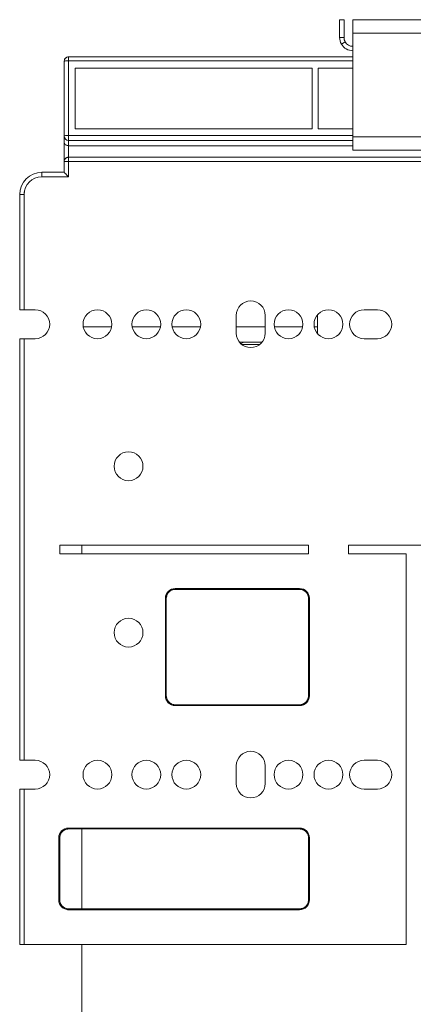
# Model space of a CAD drawing. Units: millimetres. Extents: x -480 to 814, y -983 to 315.
# Drawn here: x 273 to 361, y -109 to 113 of the extents above; entities that cross this region are included whole.
import ezdxf

# ---------------------------------------------------------------- set-up
doc = ezdxf.new("R2010")
doc.units = ezdxf.units.MM
doc.header["$LTSCALE"] = 5
doc.linetypes.add('AUSGEZOGEN', pattern=[0])
doc.layers.add('Layer9', color=18, linetype='Continuous', true_color=0x000000)

# ---------------------------------------------------------------- blocks, each defined once
blk = doc.blocks.new('8010145 Gesamtdeckel silber 500_002_nNn033')
at = {"layer": 'Layer9', "color": 18, "linetype": 'AUSGEZOGEN', "lineweight": 18, "true_color": 0x000000}
for p, q in [((345.69, 113.36, 141.88), (344.69, 113.36, 141.88)), ((344.69, 109.36, 141.88), (344.69, 113.36, 141.88)), ((345.69, 109.36, 141.88), (345.69, 113.36, 141.88)), ((727.69, 113.36, 141.88), (347.69, 113.36, 141.88)), ((347.69, 110.36, 141.88), (347.69, 113.36, 141.88)), ((345.69, 109.36, 141.88), (344.69, 109.36, 141.88)), ((727.69, 110.36, 141.88), (347.69, 110.36, 141.88)), ((347.69, 110.36, 141.88), (347.69, 86.96, 141.88)), ((345.96, 108.36, 141.88), (345.1, 107.86, 141.88)), ((727.69, 86.96, 141.88), (347.69, 86.96, 141.88)), ((347.69, 86.96, 141.88), (347.69, 83.96, 141.88)), ((347.69, 83.96, 141.88), (727.69, 83.96, 141.88))]:
    blk.add_line(p, q, dxfattribs=at)
for radius, start, end in [(3, 180, 210), (2, 180, 210), (3, 210, 270), (2, 210, 270)]:
    blk.add_arc((347.69, 109.36, 141.88), radius, start, end, dxfattribs=at)
blk = doc.blocks.new('8010147 Rahmen silber 500_400_2a_002_nNn034')
at = {"layer": 'Layer9', "color": 18, "linetype": 'AUSGEZOGEN', "lineweight": 18, "true_color": 0x000000}
for p, q in [((339.69, 46.77, 141.88), (339.69, 42.67, 141.88)), ((287, 44.16, 141.88), (293.39, 44.16, 141.88)), ((298, 44.16, 141.88), (304.39, 44.16, 141.88)), ((307, 44.16, 141.88), (313.39, 44.16, 141.88)), ((321.44, 44.16, 141.88), (327.94, 44.16, 141.88)), ((330, 44.16, 141.88), (336.39, 44.16, 141.88)), ((339, 44.16, 141.88), (339.69, 44.16, 141.88)), ((322.2, 40.66, 141.88), (327.19, 40.66, 141.88)), ((322.46, 40.37, 141.88), (322.52, 40.39, 141.88)), ((322.52, 40.39, 141.88), (322.7, 40.47, 141.88)), ((322.7, 40.47, 141.88), (323.13, 40.66, 141.88)), ((286.69, -5.03, 141.88), (286.69, -7.03, 141.88)), ((286.69, -69.03, 141.88), (286.69, -87.03, 141.88)), ((286.69, -95.03, 141.88), (286.69, -131.34, 141.88))]:
    blk.add_line(p, q, dxfattribs=at)
blk = doc.blocks.new('8010026 Schiene Grass Nova pro 450 L_007_nNn041')
at = {"layer": 'Layer9', "color": 18, "linetype": 'AUSGEZOGEN', "lineweight": 18, "true_color": 0x000000}
blk.add_line((326.68, 40.16, 141.88), (322.71, 40.16, 141.88), dxfattribs=at)
blk = doc.blocks.new('8010007 Montageplatte_006_nNn045')
at = {"layer": 'Layer9', "color": 18, "linetype": 'AUSGEZOGEN', "lineweight": 18, "true_color": 0x000000}
for p, q in [((347.69, 104.97, 141.88), (283.69, 104.97, 141.88)), ((282.69, 78.97, 141.88), (277.69, 78.97, 141.88)), ((276.19, 41.47, 141.88), (272.69, 41.47, 141.88)), ((286.69, -7.03, 141.88), (281.69, -7.03, 141.88)), ((273.69, -60.03, 141.88), (272.69, -60.03, 141.88)), ((276.19, -60.03, 141.88), (273.69, -60.03, 141.88)), ((286.69, -87.03, 141.88), (283.69, -87.03, 141.88))]:
    blk.add_line(p, q, dxfattribs=at)
for centre, radius, start, end in [((277.69, 73.97, 141.88), 4, 168.75, 180), ((283.69, -85.03, 141.88), 2.2, 258.7573, 270)]:
    blk.add_arc(centre, radius, start, end, dxfattribs=at)
blk = doc.blocks.new('8010007 Montageplatte_006_nNn046')
at = {"layer": 'Layer9', "color": 18, "linetype": 'AUSGEZOGEN', "lineweight": 18, "true_color": 0x000000}
for p, q in [((282.77, 104.35, 141.88), (282.81, 104.44, 141.88)), ((282.81, 104.44, 141.88), (282.86, 104.53, 141.88)), ((282.99, 104.68, 141.88), (283.06, 104.74, 141.88)), ((283.06, 104.74, 141.88), (283.14, 104.8, 141.88)), ((283.14, 104.8, 141.88), (283.29, 104.88, 141.88)), ((283.29, 104.88, 141.88), (283.31, 104.89, 141.88)), ((283.5, 104.95, 141.88), (283.56, 104.96, 141.88)), ((283.56, 104.96, 141.88), (283.69, 104.97, 141.88)), ((283.69, 104.97, 141.88), (347.69, 104.97, 141.88)), ((283.69, 104.11, 141.88), (283.69, 104.97, 141.88)), ((282.69, 87.16, 141.88), (282.69, 103.97, 141.88)), ((283.69, 104.11, 141.88), (283.69, 87.29, 141.88)), ((283.69, 104.11, 141.88), (347.69, 104.11, 141.88)), ((338.49, 102.47, 141.88), (285.19, 102.47, 141.88)), ((285.19, 102.47, 141.88), (285.19, 88.78, 141.88)), ((338.49, 88.78, 141.88), (338.49, 102.47, 141.88)), ((347.69, 102.47, 141.88), (339.89, 102.47, 141.88)), ((339.89, 102.47, 141.88), (339.89, 88.78, 141.88)), ((285.19, 88.78, 141.88), (338.49, 88.78, 141.88)), ((339.89, 88.78, 141.88), (347.69, 88.78, 141.88)), ((282.69, 85.84, 141.88), (282.69, 87.16, 141.88)), ((283.69, 87.29, 141.88), (347.69, 87.29, 141.88)), ((283.69, 86.17, 141.88), (283.69, 87.29, 141.88)), ((282.69, 81.37, 141.88), (282.69, 85.84, 141.88)), ((347.69, 86.17, 141.88), (283.69, 86.17, 141.88)), ((283.69, 86.17, 141.88), (283.69, 84.97, 141.88)), ((347.69, 84.97, 141.88), (283.69, 84.97, 141.88)), ((283.69, 82.37, 141.88), (283.69, 84.97, 141.88)), ((282.99, 82.08, 141.88), (283.06, 82.15, 141.88)), ((282.99, 82.08, 141.88), (283.06, 82.14, 141.88)), ((283.06, 82.15, 141.88), (283.14, 82.2, 141.88)), ((283.06, 82.14, 141.88), (283.14, 82.2, 141.88)), ((283.14, 82.2, 141.88), (283.15, 82.21, 141.88)), ((283.24, 82.26, 141.88), (283.31, 82.29, 141.88)), ((283.31, 82.29, 141.88), (283.34, 82.3, 141.88)), ((283.45, 82.34, 141.88), (283.5, 82.35, 141.88)), ((283.5, 82.35, 141.88), (283.57, 82.36, 141.88)), ((283.57, 82.36, 141.88), (283.69, 82.37, 141.88)), ((283.69, 82.37, 141.88), (489.19, 82.37, 141.88)), ((283.69, 81.37, 141.88), (283.69, 82.37, 141.88)), ((282.69, 81.37, 141.88), (282.71, 81.53, 141.88)), ((282.69, 78.97, 141.88), (282.69, 81.37, 141.88)), ((283.69, 81.37, 141.88), (282.69, 81.37, 141.88)), ((282.71, 81.56, 141.88), (282.75, 81.7, 141.88)), ((282.71, 81.53, 141.88), (282.71, 81.56, 141.88)), ((282.75, 81.7, 141.88), (282.77, 81.75, 141.88)), ((282.77, 81.75, 141.88), (282.82, 81.86, 141.88)), ((282.77, 81.75, 141.88), (282.81, 81.83, 141.88)), ((282.81, 81.83, 141.88), (282.86, 81.93, 141.88)), ((282.82, 81.86, 141.88), (282.86, 81.93, 141.88)), ((282.86, 81.93, 141.88), (282.89, 81.96, 141.88)), ((282.89, 81.96, 141.88), (282.99, 82.08, 141.88)), ((282.9, 81.97, 141.88), (282.93, 82.01, 141.88)), ((282.93, 82.01, 141.88), (282.99, 82.08, 141.88)), ((283.69, 77.97, 141.88), (283.69, 81.37, 141.88)), ((283.69, 81.37, 141.88), (489.19, 81.37, 141.88)), ((277.69, 78.97, 141.88), (282.69, 78.97, 141.88)), ((277.69, 77.97, 141.88), (277.69, 78.97, 141.88)), ((277.69, 77.97, 141.88), (283.69, 77.97, 141.88)), ((272.69, 47.97, 141.88), (272.69, 73.97, 141.88)), ((273.69, 73.97, 141.88), (272.69, 73.97, 141.88)), ((273.69, 47.97, 141.88), (273.69, 73.97, 141.88)), ((273.69, 47.97, 141.88), (272.69, 47.97, 141.88)), ((276.19, 47.97, 141.88), (273.69, 47.97, 141.88)), ((321.44, 46.72, 141.88), (321.44, 42.72, 141.88)), ((327.94, 42.72, 141.88), (327.94, 46.72, 141.88)), ((353.19, 47.97, 141.88), (350.19, 47.97, 141.88)), ((272.69, -5.83, 141.88), (272.69, 41.47, 141.88)), ((273.69, 41.47, 141.88), (272.69, 41.47, 141.88)), ((273.69, -53.53, 141.88), (273.69, 41.47, 141.88)), ((273.69, 41.47, 141.88), (276.19, 41.47, 141.88)), ((350.19, 41.47, 141.88), (353.19, 41.47, 141.88)), ((272.69, -53.53, 141.88), (272.69, -6.23, 141.88)), ((281.69, -5.03, 141.88), (281.69, -7.03, 141.88)), ((337.69, -5.03, 141.88), (281.69, -5.03, 141.88)), ((337.69, -7.03, 141.88), (337.69, -5.03, 141.88)), ((402.69, -5.03, 141.88), (346.69, -5.03, 141.88)), ((346.69, -5.03, 141.88), (346.69, -7.03, 141.88)), ((281.69, -7.03, 141.88), (337.69, -7.03, 141.88)), ((346.69, -7.03, 141.88), (359.69, -7.03, 141.88)), ((359.69, -7.03, 141.88), (359.69, -95.03, 141.88)), ((306.39, -15.51, 141.88), (306.12, -15.79, 141.88)), ((306.71, -15.28, 141.88), (306.39, -15.51, 141.88)), ((306.63, -15.34, 141.88), (306.56, -15.39, 141.88)), ((307.07, -15.13, 141.88), (306.71, -15.28, 141.88)), ((306.98, -15.17, 141.88), (306.9, -15.2, 141.88)), ((307.46, -15.04, 141.88), (307.07, -15.13, 141.88)), ((307.36, -15.06, 141.88), (307.27, -15.08, 141.88)), ((335.69, -14.83, 141.88), (307.69, -14.83, 141.88)), ((307.69, -14.83, 141.88), (307.69, -15.03, 141.88)), ((335.69, -15.03, 141.88), (307.69, -15.03, 141.88)), ((335.69, -14.83, 141.88), (335.69, -15.03, 141.88)), ((336.24, -15.1, 141.88), (335.85, -15.03, 141.88)), ((336.13, -15.08, 141.88), (336.05, -15.07, 141.88)), ((336.6, -15.24, 141.88), (336.24, -15.1, 141.88)), ((336.51, -15.21, 141.88), (336.43, -15.18, 141.88)), ((336.93, -15.45, 141.88), (336.6, -15.24, 141.88)), ((336.85, -15.4, 141.88), (336.78, -15.35, 141.88)), ((337.22, -15.73, 141.88), (336.93, -15.45, 141.88)), ((305.49, -17.03, 141.88), (305.49, -39.03, 141.88)), ((305.49, -17.03, 141.88), (305.69, -17.03, 141.88)), ((305.69, -17.03, 141.88), (305.69, -39.03, 141.88)), ((305.77, -16.49, 141.88), (305.7, -16.88, 141.88)), ((305.75, -16.59, 141.88), (305.73, -16.67, 141.88)), ((305.91, -16.12, 141.88), (305.77, -16.49, 141.88)), ((305.87, -16.22, 141.88), (305.84, -16.3, 141.88)), ((306.12, -15.79, 141.88), (305.91, -16.12, 141.88)), ((306.06, -15.88, 141.88), (306.02, -15.95, 141.88)), ((306.32, -15.58, 141.88), (306.26, -15.64, 141.88)), ((337.14, -15.66, 141.88), (337.08, -15.6, 141.88)), ((337.44, -16.05, 141.88), (337.22, -15.73, 141.88)), ((337.38, -15.97, 141.88), (337.33, -15.9, 141.88)), ((337.6, -16.41, 141.88), (337.44, -16.05, 141.88)), ((337.56, -16.31, 141.88), (337.52, -16.24, 141.88)), ((337.68, -16.79, 141.88), (337.6, -16.41, 141.88)), ((337.66, -16.69, 141.88), (337.64, -16.61, 141.88)), ((337.69, -39.03, 141.88), (337.69, -17.03, 141.88)), ((337.89, -17.03, 141.88), (337.69, -17.03, 141.88)), ((337.89, -39.03, 141.88), (337.89, -17.03, 141.88)), ((305.49, -39.03, 141.88), (305.69, -39.03, 141.88)), ((305.71, -39.27, 141.88), (305.79, -39.65, 141.88)), ((305.73, -39.37, 141.88), (305.75, -39.45, 141.88)), ((305.79, -39.65, 141.88), (305.95, -40.01, 141.88)), ((305.83, -39.75, 141.88), (305.86, -39.82, 141.88)), ((337.27, -40.27, 141.88), (337.48, -39.94, 141.88)), ((337.48, -39.94, 141.88), (337.62, -39.57, 141.88)), ((337.52, -39.84, 141.88), (337.55, -39.76, 141.88)), ((337.62, -39.57, 141.88), (337.69, -39.18, 141.88)), ((337.64, -39.47, 141.88), (337.66, -39.39, 141.88)), ((337.89, -39.03, 141.88), (337.69, -39.03, 141.88)), ((305.95, -40.01, 141.88), (306.17, -40.33, 141.88)), ((306.01, -40.1, 141.88), (306.05, -40.17, 141.88)), ((306.17, -40.33, 141.88), (306.46, -40.61, 141.88)), ((306.25, -40.4, 141.88), (306.31, -40.46, 141.88)), ((306.46, -40.61, 141.88), (306.79, -40.82, 141.88)), ((306.54, -40.66, 141.88), (306.61, -40.71, 141.88)), ((306.79, -40.82, 141.88), (307.15, -40.96, 141.88)), ((306.88, -40.85, 141.88), (306.96, -40.88, 141.88)), ((307.15, -40.96, 141.88), (307.54, -41.03, 141.88)), ((307.25, -40.98, 141.88), (307.34, -40.99, 141.88)), ((307.69, -41.03, 141.88), (335.69, -41.03, 141.88)), ((307.69, -41.23, 141.88), (307.69, -41.03, 141.88)), ((307.69, -41.23, 141.88), (335.69, -41.23, 141.88)), ((335.69, -41.23, 141.88), (335.69, -41.03, 141.88)), ((335.93, -41.02, 141.88), (336.32, -40.94, 141.88)), ((336.03, -41, 141.88), (336.12, -40.98, 141.88)), ((336.32, -40.94, 141.88), (336.68, -40.78, 141.88)), ((336.41, -40.89, 141.88), (336.49, -40.86, 141.88)), ((336.68, -40.78, 141.88), (337, -40.55, 141.88)), ((336.76, -40.72, 141.88), (336.83, -40.67, 141.88)), ((337, -40.55, 141.88), (337.27, -40.27, 141.88)), ((337.07, -40.48, 141.88), (337.13, -40.42, 141.88)), ((337.32, -40.18, 141.88), (337.37, -40.11, 141.88)), ((273.69, -53.53, 141.88), (272.69, -53.53, 141.88)), ((276.19, -53.53, 141.88), (273.69, -53.53, 141.88)), ((321.44, -54.78, 141.88), (321.44, -58.78, 141.88)), ((327.94, -58.78, 141.88), (327.94, -54.78, 141.88)), ((353.19, -53.53, 141.88), (350.19, -53.53, 141.88)), ((272.69, -95.03, 141.88), (272.69, -60.03, 141.88)), ((273.69, -60.03, 141.88), (272.69, -60.03, 141.88)), ((273.69, -60.03, 141.88), (276.19, -60.03, 141.88)), ((273.69, -95.03, 141.88), (273.69, -60.03, 141.88)), ((350.19, -60.03, 141.88), (353.19, -60.03, 141.88)), ((281.77, -70.49, 141.88), (281.7, -70.88, 141.88)), ((281.75, -70.59, 141.88), (281.73, -70.67, 141.88)), ((281.91, -70.12, 141.88), (281.77, -70.49, 141.88)), ((281.87, -70.22, 141.88), (281.84, -70.3, 141.88)), ((282.12, -69.79, 141.88), (281.91, -70.12, 141.88)), ((282.06, -69.88, 141.88), (282.02, -69.95, 141.88)), ((282.39, -69.51, 141.88), (282.12, -69.79, 141.88)), ((282.32, -69.58, 141.88), (282.26, -69.64, 141.88)), ((282.71, -69.28, 141.88), (282.39, -69.51, 141.88)), ((282.63, -69.34, 141.88), (282.56, -69.39, 141.88)), ((283.07, -69.13, 141.88), (282.71, -69.28, 141.88)), ((282.98, -69.17, 141.88), (282.9, -69.2, 141.88)), ((283.46, -69.04, 141.88), (283.07, -69.13, 141.88)), ((283.36, -69.06, 141.88), (283.27, -69.08, 141.88)), ((335.69, -68.83, 141.88), (283.69, -68.83, 141.88)), ((283.69, -68.83, 141.88), (283.69, -69.03, 141.88)), ((335.69, -69.03, 141.88), (283.69, -69.03, 141.88)), ((335.69, -68.83, 141.88), (335.69, -69.03, 141.88)), ((336.24, -69.1, 141.88), (335.85, -69.03, 141.88)), ((336.13, -69.08, 141.88), (336.05, -69.07, 141.88)), ((336.6, -69.24, 141.88), (336.24, -69.1, 141.88)), ((336.51, -69.21, 141.88), (336.43, -69.18, 141.88)), ((336.93, -69.45, 141.88), (336.6, -69.24, 141.88)), ((336.85, -69.4, 141.88), (336.78, -69.35, 141.88)), ((337.22, -69.73, 141.88), (336.93, -69.45, 141.88)), ((337.14, -69.66, 141.88), (337.08, -69.6, 141.88)), ((337.44, -70.05, 141.88), (337.22, -69.73, 141.88)), ((337.38, -69.97, 141.88), (337.33, -69.9, 141.88)), ((337.6, -70.41, 141.88), (337.44, -70.05, 141.88)), ((337.56, -70.31, 141.88), (337.52, -70.24, 141.88)), ((337.68, -70.79, 141.88), (337.6, -70.41, 141.88)), ((337.66, -70.69, 141.88), (337.64, -70.61, 141.88)), ((281.49, -71.03, 141.88), (281.49, -85.03, 141.88)), ((281.49, -71.03, 141.88), (281.69, -71.03, 141.88)), ((281.69, -71.03, 141.88), (281.69, -85.03, 141.88)), ((337.69, -85.03, 141.88), (337.69, -71.03, 141.88)), ((337.89, -71.03, 141.88), (337.69, -71.03, 141.88)), ((337.89, -85.03, 141.88), (337.89, -71.03, 141.88)), ((281.49, -85.03, 141.88), (281.69, -85.03, 141.88)), ((281.71, -85.27, 141.88), (281.79, -85.65, 141.88)), ((281.73, -85.37, 141.88), (281.75, -85.45, 141.88)), ((281.79, -85.65, 141.88), (281.95, -86.01, 141.88)), ((281.83, -85.75, 141.88), (281.86, -85.82, 141.88)), ((281.95, -86.01, 141.88), (282.17, -86.33, 141.88)), ((282.01, -86.1, 141.88), (282.05, -86.17, 141.88)), ((282.17, -86.33, 141.88), (282.46, -86.61, 141.88)), ((282.25, -86.4, 141.88), (282.31, -86.46, 141.88)), ((337, -86.55, 141.88), (337.27, -86.27, 141.88)), ((337.07, -86.48, 141.88), (337.13, -86.42, 141.88)), ((337.27, -86.27, 141.88), (337.48, -85.94, 141.88)), ((337.32, -86.18, 141.88), (337.37, -86.11, 141.88)), ((337.48, -85.94, 141.88), (337.62, -85.57, 141.88)), ((337.52, -85.84, 141.88), (337.55, -85.76, 141.88)), ((337.62, -85.57, 141.88), (337.69, -85.18, 141.88)), ((337.64, -85.47, 141.88), (337.66, -85.39, 141.88)), ((337.89, -85.03, 141.88), (337.69, -85.03, 141.88)), ((282.46, -86.61, 141.88), (282.79, -86.82, 141.88)), ((282.54, -86.66, 141.88), (282.61, -86.71, 141.88)), ((282.79, -86.82, 141.88), (283.15, -86.96, 141.88)), ((282.88, -86.85, 141.88), (282.96, -86.88, 141.88)), ((283.15, -86.96, 141.88), (283.54, -87.03, 141.88)), ((283.25, -86.98, 141.88), (283.34, -86.99, 141.88)), ((283.69, -87.03, 141.88), (335.69, -87.03, 141.88)), ((283.69, -87.23, 141.88), (283.69, -87.03, 141.88)), ((283.69, -87.23, 141.88), (335.69, -87.23, 141.88)), ((335.69, -87.23, 141.88), (335.69, -87.03, 141.88)), ((335.93, -87.02, 141.88), (336.32, -86.94, 141.88)), ((336.03, -87, 141.88), (336.12, -86.98, 141.88)), ((336.32, -86.94, 141.88), (336.68, -86.78, 141.88)), ((336.41, -86.89, 141.88), (336.49, -86.86, 141.88)), ((336.68, -86.78, 141.88), (337, -86.55, 141.88)), ((336.76, -86.72, 141.88), (336.83, -86.67, 141.88)), ((273.69, -95.03, 141.88), (272.69, -95.03, 141.88)), ((359.69, -95.03, 141.88), (273.69, -95.03, 141.88))]:
    blk.add_line(p, q, dxfattribs=at)
at = {"layer": 'Layer9', "color": 18, "linetype": 'AUSGEZOGEN', "lineweight": 18, "true_color": 0x000000, "elevation": 141.88}
for points in [[(283.69, 84.97), (283.57, 84.98), (283.46, 84.99), (283.35, 85.02), (283.25, 85.06), (283.16, 85.1), (283.08, 85.15), (282.94, 85.27), (282.83, 85.4), (282.75, 85.55), (282.71, 85.69), (282.69, 85.84)], [(283.69, 77.97), (283.46, 78.2), (283.25, 78.42), (283.07, 78.59), (282.93, 78.73), (282.87, 78.79), (282.82, 78.84), (282.78, 78.88), (282.75, 78.91), (282.73, 78.94), (282.71, 78.96), (282.7, 78.97), (282.69, 78.97)], [(272.71, -6.03), (272.7, -5.93), (272.69, -5.83)], [(272.69, -6.23), (272.7, -6.13), (272.71, -6.03)]]:
    blk.add_lwpolyline(points, dxfattribs=at)
at = {"layer": 'Layer9', "color": 18, "linetype": 'AUSGEZOGEN', "lineweight": 18, "true_color": 0x000000}
for centre, radius, start, end in [((283.69, 103.97, 141.88), 1, 90, 180), ((283.69, 81.37, 141.88), 1, 90, 123.75), ((283.69, 81.37, 141.88), 1, 117.2285, 123.3028), ((283.69, 81.37, 141.88), 1, 104.2449, 110.8865), ((283.69, 81.37, 141.88), 1, 157.5, 180), ((277.69, 73.97, 141.88), 5, 90, 180), ((277.69, 73.97, 141.88), 4, 90, 180), ((324.69, 46.72, 141.88), 3.25, 0, 180), ((276.19, 44.72, 141.88), 3.25, 270, 90), ((290.19, 44.72, 141.88), 3.25, 0, 180), ((301.19, 44.72, 141.88), 3.25, 0, 180), ((310.19, 44.72, 141.88), 3.25, 0, 180), ((333.19, 44.72, 141.88), 3.25, 0, 180), ((342.19, 44.72, 141.88), 3.25, 0, 180), ((350.19, 44.72, 141.88), 3.25, 90, 270), ((353.19, 44.72, 141.88), 3.25, 270, 90), ((290.19, 44.72, 141.88), 3.25, 180, 0), ((301.19, 44.72, 141.88), 3.25, 180, 0), ((310.19, 44.72, 141.88), 3.25, 180, 0), ((333.19, 44.72, 141.88), 3.25, 180, 0), ((342.19, 44.72, 141.88), 3.25, 180, 0), ((324.69, 42.72, 141.88), 3.25, 180, 0), ((297.19, 12.72, 141.88), 3.25, 0, 180), ((297.19, 12.72, 141.88), 3.25, 180, 0), ((307.69, -17.03, 141.88), 2.2, 90, 180), ((307.69, -17.03, 141.88), 2, 125.7429, 133.7169), ((307.69, -17.03, 141.88), 2, 114.4929, 122.4669), ((307.69, -17.03, 141.88), 2, 103.2429, 111.2169), ((307.69, -17.03, 141.88), 2, 90, 99.9669), ((335.69, -17.03, 141.88), 2.2, 0, 90), ((335.69, -17.03, 141.88), 2, 80.7429, 90), ((335.69, -17.03, 141.88), 2, 69.4929, 77.4669), ((335.69, -17.03, 141.88), 2, 58.2429, 66.2169), ((335.69, -17.03, 141.88), 2, 46.9929, 54.9669), ((307.69, -17.03, 141.88), 2, 170.7429, 180), ((307.69, -17.03, 141.88), 2, 159.4929, 167.4669), ((307.69, -17.03, 141.88), 2, 148.2429, 156.2169), ((307.69, -17.03, 141.88), 2, 136.9929, 144.9669), ((335.69, -17.03, 141.88), 2, 35.7429, 43.7169), ((335.69, -17.03, 141.88), 2, 24.4929, 32.4669), ((335.69, -17.03, 141.88), 2, 13.2429, 21.2169), ((335.69, -17.03, 141.88), 2, 0, 9.9669), ((297.19, -24.78, 141.88), 3.25, 0, 180), ((297.19, -24.78, 141.88), 3.25, 180, 0), ((307.69, -39.03, 141.88), 2.2, 180, 270), ((307.69, -39.03, 141.88), 2, 180, 189.9669), ((307.69, -39.03, 141.88), 2, 193.2429, 201.2169), ((307.69, -39.03, 141.88), 2, 204.4929, 212.4669), ((335.69, -39.03, 141.88), 2.2, 270, 0), ((335.69, -39.03, 141.88), 2, 328.2429, 336.2169), ((335.69, -39.03, 141.88), 2, 339.4929, 347.4669), ((335.69, -39.03, 141.88), 2, 350.7429, 0), ((307.69, -39.03, 141.88), 2, 215.7429, 223.7169), ((307.69, -39.03, 141.88), 2, 226.9929, 234.9669), ((307.69, -39.03, 141.88), 2, 238.2429, 246.2169), ((307.69, -39.03, 141.88), 2, 249.4929, 257.4669), ((307.69, -39.03, 141.88), 2, 260.7429, 270), ((335.69, -39.03, 141.88), 2, 270, 279.9669), ((335.69, -39.03, 141.88), 2, 283.2429, 291.2169), ((335.69, -39.03, 141.88), 2, 294.4929, 302.4669), ((335.69, -39.03, 141.88), 2, 305.7429, 313.7169), ((335.69, -39.03, 141.88), 2, 316.9929, 324.9669), ((324.69, -54.78, 141.88), 3.25, 0, 180), ((276.19, -56.78, 141.88), 3.25, 270, 90), ((290.19, -56.78, 141.88), 3.25, 0, 180), ((301.19, -56.78, 141.88), 3.25, 0, 180), ((310.19, -56.78, 141.88), 3.25, 0, 180), ((333.19, -56.78, 141.88), 3.25, 0, 180), ((342.19, -56.78, 141.88), 3.25, 0, 180), ((350.19, -56.78, 141.88), 3.25, 90, 270), ((353.19, -56.78, 141.88), 3.25, 270, 90), ((290.19, -56.78, 141.88), 3.25, 180, 0), ((301.19, -56.78, 141.88), 3.25, 180, 0), ((310.19, -56.78, 141.88), 3.25, 180, 0), ((333.19, -56.78, 141.88), 3.25, 180, 0), ((342.19, -56.78, 141.88), 3.25, 180, 0), ((324.69, -58.78, 141.88), 3.25, 180, 0), ((283.69, -71.03, 141.88), 2.2, 90, 180), ((283.69, -71.03, 141.88), 2, 170.7429, 180), ((283.69, -71.03, 141.88), 2, 159.4929, 167.4669), ((283.69, -71.03, 141.88), 2, 148.2429, 156.2169), ((283.69, -71.03, 141.88), 2, 136.9929, 144.9669), ((283.69, -71.03, 141.88), 2, 125.7429, 133.7169), ((283.69, -71.03, 141.88), 2, 114.4929, 122.4669), ((283.69, -71.03, 141.88), 2, 103.2429, 111.2169), ((283.69, -71.03, 141.88), 2, 90, 99.9669), ((335.69, -71.03, 141.88), 2.2, 0, 90), ((335.69, -71.03, 141.88), 2, 80.7429, 90), ((335.69, -71.03, 141.88), 2, 69.4929, 77.4669), ((335.69, -71.03, 141.88), 2, 58.2429, 66.2169), ((335.69, -71.03, 141.88), 2, 46.9929, 54.9669), ((335.69, -71.03, 141.88), 2, 35.7429, 43.7169), ((335.69, -71.03, 141.88), 2, 24.4929, 32.4669), ((335.69, -71.03, 141.88), 2, 13.2429, 21.2169), ((335.69, -71.03, 141.88), 2, 0, 9.9669), ((283.69, -85.03, 141.88), 2.2, 180, 270), ((283.69, -85.03, 141.88), 2, 180, 189.9669), ((283.69, -85.03, 141.88), 2, 193.2429, 201.2169), ((283.69, -85.03, 141.88), 2, 204.4929, 212.4669), ((283.69, -85.03, 141.88), 2, 215.7429, 223.7169), ((283.69, -85.03, 141.88), 2, 226.9929, 234.9669), ((335.69, -85.03, 141.88), 2.2, 270, 0), ((335.69, -85.03, 141.88), 2, 305.7429, 313.7169), ((335.69, -85.03, 141.88), 2, 316.9929, 324.9669), ((335.69, -85.03, 141.88), 2, 328.2429, 336.2169), ((335.69, -85.03, 141.88), 2, 339.4929, 347.4669), ((335.69, -85.03, 141.88), 2, 350.7429, 0), ((283.69, -85.03, 141.88), 2, 238.2429, 246.2169), ((283.69, -85.03, 141.88), 2, 249.4929, 257.4669), ((283.69, -85.03, 141.88), 2, 260.7429, 270), ((335.69, -85.03, 141.88), 2, 270, 279.9669), ((335.69, -85.03, 141.88), 2, 283.2429, 291.2169), ((335.69, -85.03, 141.88), 2, 294.4929, 302.4669)]:
    blk.add_arc(centre, radius, start, end, dxfattribs=at)
for centre, ratio, start_param, end_param in [((283.69, 103.97, 141.88), 0.139173, 4.712389, 6.283185), ((283.69, 87.16, 141.88), 0.139173, 4.712389, 6.283185), ((283.69, 87.16, 141.88), 0.990268, 0, 1.570796)]:
    blk.add_ellipse(centre, major_axis=(-1, 0), ratio=ratio, start_param=start_param, end_param=end_param, dxfattribs=at)
blk = doc.blocks.new('Draufsicht-SL_001_nNn032')
for name in ['8010145 Gesamtdeckel silber 500_002_nNn033', '8010007 Montageplatte_006_nNn045', '8010007 Montageplatte_006_nNn046', '8010147 Rahmen silber 500_400_2a_002_nNn034', '8010026 Schiene Grass Nova pro 450 L_007_nNn041']:
    blk.add_blockref(name, (0, 0))

msp = doc.modelspace()

# ---------------------------------------------------------------- block references
msp.add_blockref('Draufsicht-SL_001_nNn032', (0, 0))

doc.saveas('drawing.dxf')
